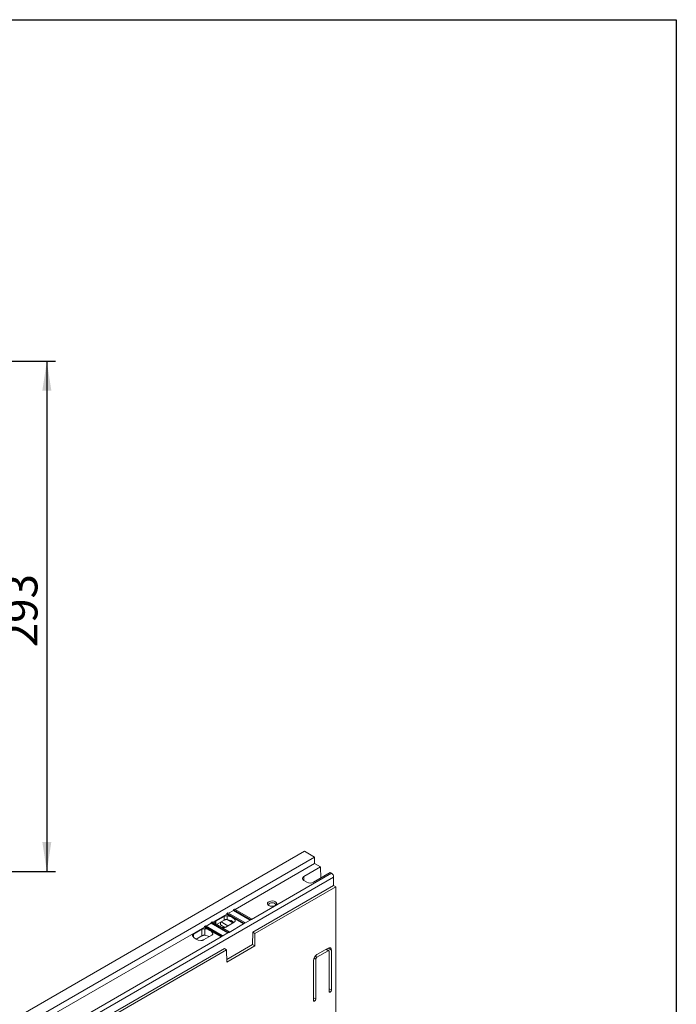
# Model space of a CAD drawing. Units: millimetres. Extents: x -284 to 5376, y -31 to 3696.
# Drawn here: x 3396 to 4150, y 1779 to 2910 of the extents above; entities that cross this region are included whole.
import ezdxf

# ---------------------------------------------------------------- set-up
doc = ezdxf.new("R2010")
doc.units = ezdxf.units.MM
doc.header["$LTSCALE"] = 10
doc.layers.add('FORMAT', color=7, linetype='Continuous')
doc.styles.add('SLDTEXTSTYLE1', font='TXT', dxfattribs={"width": 0.7})
doc.dimstyles.new('SLDDIMSTYLE0', dxfattribs={"dimtxt": 33.930745, "dimasz": 35, "dimexe": 0, "dimexo": 0.0625, "dimgap": 8.482686, "dimtad": 2, "dimlfac": 0.5, "dimrnd": 1e-09, "dimzin": 12, "dimdsep": 46, "dimtxsty": 'SLDTEXTSTYLE1', "dimsah": 1, "dimcen": 0.09, "dimadec": 0, "dimazin": 3, "dimtfac": 1, "dimtdec": 3, "dimtofl": 0, "dimtmove": 0, "dimatfit": 3, "dimfxl": 0, "dimfrac": 2, "dimtolj": 1, "dimtzin": 12, "dimarcsym": 0})

# ---------------------------------------------------------------- blocks, each defined once
blk = doc.blocks.new('_D_9')
at = {"layer": 'FORMAT'}
for p, q in [((3225, 2517.6), (3436.9, 2517.6)), ((3426.9, 2517.6), (3426.9, 1931.6)), ((3221, 1931.6), (3436.9, 1931.6))]:
    blk.add_line(p, q, dxfattribs=at)
for points in [[(3426.9, 2517.6), (3421.7, 2483.7), (3432.1, 2483.7)], [(3426.9, 1931.6), (3432.1, 1965.5), (3421.7, 1965.5)]]:
    blk.add_solid(points, dxfattribs=at)
at = {"layer": 'FORMAT', "insert": (3379.1, 2189, 741.3), "char_height": 37.04, "attachment_point": 1, "rotation": 90, "style": 'SLDTEXTSTYLE1'}
blk.add_mtext('293', dxfattribs=at)

msp = doc.modelspace()

# ---------------------------------------------------------------- linework, layer by layer
at = {"color": 7, "linetype": 'Continuous', "lineweight": 15}
for p, q in [((3722.948, 1954.679), (2437.3, 1212.489)), ((2448.815, 1205.842), (3734.463, 1948.031)), ((3734.463, 1948.031), (3722.948, 1954.679)), ((3734.463, 1948.031), (3734.519, 1940.576)), ((3643.238, 1887.88), (3734.519, 1940.576)), ((3741.333, 1936.642), (3722.048, 1925.509)), ((3734.519, 1940.576), (3741.333, 1936.642)), ((3741.525, 1923.839), (3741.333, 1936.642)), ((3756.375, 1924.989), (3451.204, 1748.818)), ((3661.88, 1876.376), (3753.804, 1929.443)), ((3733.233, 1919.052), (3752.518, 1930.185)), ((3752.518, 1930.185), (3753.804, 1929.443)), ((3756.375, 1915.339), (3756.375, 1924.989)), ((3663.379, 1861.654), (3756.375, 1915.339)), ((3665.95, 1860.169), (3758.947, 1913.855)), ((3722.048, 1921.057), (3725.52, 1919.052)), ((3758.947, 1913.855), (3756.375, 1915.339)), ((3758.947, 1684.481), (3758.947, 1913.855)), ((3617.525, 1873.037), (3633.596, 1882.314)), ((3630.693, 1879.896), (3621.071, 1874.342)), ((3630.722, 1875.585), (3630.693, 1879.896)), ((3634.876, 1883.802), (3633.59, 1883.06)), ((3633.59, 1883.06), (3633.596, 1882.314)), ((3633.59, 1883.06), (3652.881, 1871.923)), ((3633.596, 1882.314), (3640.024, 1878.603)), ((3633.973, 1880.47), (3634.024, 1876.145)), ((3654.166, 1872.666), (3634.876, 1883.802)), ((3635.524, 1883.427), (3641.31, 1886.767)), ((3640.024, 1878.603), (3652.881, 1871.181)), ((3642.59, 1888.255), (3641.304, 1887.513)), ((3641.304, 1887.513), (3641.31, 1886.767)), ((3641.304, 1887.513), (3660.594, 1876.377)), ((3641.31, 1886.767), (3660.594, 1875.634)), ((3661.88, 1877.119), (3642.59, 1888.255)), ((3429.811, 1764.672), (3607.883, 1867.47)), ((3609.163, 1868.958), (3607.877, 1868.216)), ((3607.877, 1868.216), (3607.883, 1867.47)), ((3607.877, 1868.216), (3627.168, 1857.08)), ((3607.883, 1867.47), (3614.311, 1863.759)), ((3628.453, 1857.822), (3609.163, 1868.958)), ((3609.811, 1868.584), (3615.597, 1871.923)), ((3616.877, 1873.411), (3615.591, 1872.669)), ((3615.591, 1872.669), (3615.597, 1871.923)), ((3615.591, 1872.669), (3634.882, 1861.533)), ((3615.597, 1871.923), (3634.882, 1860.79)), ((3636.167, 1862.275), (3616.877, 1873.411)), ((3621.917, 1870.502), (3630.722, 1875.585)), ((3626.263, 1870.199), (3626.263, 1873.011)), ((3631.222, 1867.184), (3626.263, 1870.199)), ((3634.937, 1868.987), (3627.184, 1873.542)), ((3632.642, 1867.662), (3642.263, 1873.216)), ((3640.665, 1872.293), (3633.991, 1876.146)), ((3636.167, 1861.533), (3652.881, 1871.181)), ((3652.881, 1871.923), (3654.166, 1872.666)), ((3652.881, 1871.181), (3654.166, 1871.923)), ((3652.881, 1871.923), (3652.881, 1871.181)), ((3654.166, 1871.923), (3660.594, 1875.634)), ((3654.166, 1872.666), (3654.166, 1871.923)), ((3660.594, 1876.377), (3661.88, 1877.119)), ((3660.594, 1876.377), (3660.594, 1875.634)), ((3660.594, 1875.634), (3661.88, 1876.376)), ((3661.88, 1877.119), (3661.88, 1876.376)), ((3449.096, 1753.539), (3627.168, 1856.337)), ((3604.98, 1865.052), (3595.358, 1859.498)), ((3605.032, 1857.529), (3598.388, 1853.694)), ((3605.032, 1857.529), (3604.98, 1865.052)), ((3606.929, 1852.818), (3616.551, 1858.372)), ((3614.311, 1863.759), (3627.168, 1856.337)), ((3627.168, 1857.08), (3628.453, 1857.822)), ((3627.168, 1856.337), (3628.453, 1857.08)), ((3627.168, 1857.08), (3627.168, 1856.337)), ((3628.453, 1857.08), (3634.882, 1860.79)), ((3628.453, 1857.822), (3628.453, 1857.08)), ((3634.882, 1861.533), (3636.167, 1862.275)), ((3634.882, 1860.79), (3636.167, 1861.533)), ((3634.882, 1861.533), (3634.882, 1860.79)), ((3636.167, 1862.275), (3636.167, 1861.533)), ((3663.166, 1847.427), (3663.379, 1861.654)), ((3663.379, 1861.654), (3665.95, 1860.169)), ((3665.95, 1860.169), (3665.737, 1845.942)), ((3633.551, 1830.33), (3663.166, 1847.427)), ((3665.737, 1845.942), (3633.596, 1827.388)), ((3663.166, 1847.427), (3665.737, 1845.942)), ((3239.115, 1616.731), (3630.811, 1842.853)), ((3241.686, 1615.247), (3633.383, 1841.368)), ((3633.383, 1841.368), (3630.811, 1842.853)), ((3633.596, 1827.388), (3633.383, 1841.368)), ((3737.091, 1835.914), (3749.947, 1843.336)), ((3749.947, 1840.367), (3737.091, 1832.945)), ((3750.85, 1840.46), (3747.871, 1842.138)), ((3748.706, 1842.62), (3748.706, 1841.668)), ((3751.233, 1793.601), (3751.233, 1839.625)), ((3753.804, 1841.109), (3753.804, 1795.086)), ((3733.234, 1783.211), (3733.234, 1829.234)), ((3735.805, 1830.718), (3735.805, 1784.695))]:
    msp.add_line(p, q, dxfattribs=at)
at = {"color": 8, "linetype": 'Continuous', "lineweight": 15}
for p, q in [((3722.048, 1925.509), (3722.185, 1920.978)), ((3621.071, 1874.342), (3621.149, 1870.969)), ((3643.239, 1874.309), (3643.259, 1875.11)), ((3595.358, 1859.498), (3595.436, 1856.125)), ((3617.526, 1859.465), (3617.546, 1860.266)), ((3735.072, 1834.09), (3737.091, 1832.945)), ((3749.947, 1840.367), (3747.353, 1841.839)), ((3753.804, 1841.109), (3749.98, 1843.355)), ((3735.805, 1830.718), (3733.804, 1831.894)), ((3751.233, 1796.596), (3753.804, 1795.086)), ((3751.233, 1793.588), (3752.518, 1792.859)), ((3733.234, 1786.206), (3735.805, 1784.695)), ((3733.234, 1783.198), (3734.519, 1782.468))]:
    msp.add_line(p, q, dxfattribs=at)
at = {"color": 7, "linetype": 'Continuous', "lineweight": 15, "flags": 128}
for points in [[(3681.904, 1892.389), (3680.845, 1893.263), (3680.367, 1894.293), (3680.528, 1895.355), (3681.308, 1896.321), (3682.614, 1897.075), (3684.288, 1897.526), (3686.128, 1897.619), (3687.912, 1897.343), (3689.425, 1896.731), (3690.485, 1895.858), (3690.963, 1894.828), (3690.802, 1893.765), (3690.021, 1892.799), (3688.715, 1892.045), (3687.041, 1891.595), (3685.201, 1891.502), (3683.417, 1891.778), (3681.904, 1892.389)], [(3688.826, 1892.091), (3689.228, 1892.515), (3689.522, 1893.367), (3689.228, 1894.219), (3688.392, 1894.942), (3687.141, 1895.424), (3685.665, 1895.594), (3684.189, 1895.424), (3682.937, 1894.942), (3682.101, 1894.219), (3681.807, 1893.367), (3682.101, 1892.515), (3682.503, 1892.091)], [(3608.26, 1865.626), (3608.331, 1859.606), (3608.349, 1858.099)]]:
    msp.add_lwpolyline(points, dxfattribs=at)
at = {"color": 7, "linetype": 'Continuous', "lineweight": 15}
for centre, radius, start, end in [((3750.793, 1924.735), 5.588, 2.605478, 57.394522), ((3632.42, 1864.699), 15.847, 61.326085, 84.377666), ((3636.909, 1872.475), 6.875, 22.537459, 63.05452), ((3624.804, 1874.116), 5.013, 199.431756, 215.827188), ((3631.473, 1885.668), 18.7, 256.690859, 263.518584), ((3603.638, 1862.947), 10.704, 209.946802, 270.058574), ((3606.707, 1849.855), 15.847, 61.326085, 84.377666), ((3606.63, 1842.183), 16.008, 64.467585, 83.834588), ((3611.196, 1857.631), 6.875, 22.537459, 63.05452), ((3751.453, 1841.491), 2.382, 350.785963, 129.203285), ((3741.608, 1828.853), 8.383, 122.605478, 177.394522), ((3738.596, 1830.591), 2.794, 122.605478, 177.394522), ((3750.449, 1839.752), 0.794, 350.785963, 129.203285), ((3752.017, 1793.474), 0.794, 170.785963, 309.203285), ((3751.013, 1795.213), 2.794, 302.605478, 357.394522), ((3734.017, 1783.084), 0.794, 170.785963, 309.203285), ((3733.014, 1784.822), 2.794, 302.605478, 357.394522)]:
    msp.add_arc(centre, radius, start, end, dxfattribs=at)
for centre, major_axis, ratio, start_param, end_param in [((3725.907, 1923.283), (5.456, 0), 0.5771119, 2.35634678, 3.92683852), ((3729.377, 1921.28), (5.455, 0), 0.57746357, 3.92714311, 5.49763485), ((3631.666, 1869.468), (11.726, -0.089), 0.58230408, 0.541899, 1.37276637)]:
    msp.add_ellipse(centre, major_axis=major_axis, ratio=ratio, start_param=start_param, end_param=end_param, dxfattribs=at)
for points in [[(3630.693, 1879.896), (3630.905, 1880.018), (3631.139, 1880.123), (3631.648, 1880.3), (3631.924, 1880.37), (3632.491, 1880.47), (3632.787, 1880.5), (3633.382, 1880.516), (3633.678, 1880.504), (3633.973, 1880.47)], [(3620.076, 1872.448), (3620.018, 1872.618), (3619.996, 1872.788), (3620.025, 1873.131), (3620.077, 1873.303), (3620.249, 1873.63), (3620.37, 1873.789), (3620.677, 1874.084), (3620.859, 1874.219), (3621.071, 1874.342)], [(3632.642, 1867.662), (3632.43, 1867.539), (3632.196, 1867.434), (3631.687, 1867.258), (3631.41, 1867.187), (3630.844, 1867.088), (3630.547, 1867.058), (3629.952, 1867.041), (3629.656, 1867.054), (3629.362, 1867.087)], [(3634.024, 1876.145), (3633.728, 1876.182), (3633.431, 1876.197), (3632.834, 1876.185), (3632.534, 1876.157), (3631.964, 1876.06), (3631.686, 1875.99), (3631.172, 1875.814), (3630.936, 1875.708), (3630.722, 1875.585)], [(3643.259, 1875.11), (3643.317, 1874.94), (3643.339, 1874.769), (3643.31, 1874.427), (3643.258, 1874.255), (3643.086, 1873.928), (3642.964, 1873.769), (3642.658, 1873.474), (3642.476, 1873.339), (3642.263, 1873.216)], [(3594.363, 1857.604), (3594.305, 1857.774), (3594.283, 1857.945), (3594.312, 1858.287), (3594.364, 1858.459), (3594.536, 1858.786), (3594.657, 1858.945), (3594.964, 1859.24), (3595.146, 1859.375), (3595.358, 1859.498)], [(3604.98, 1865.052), (3605.192, 1865.175), (3605.426, 1865.28), (3605.935, 1865.456), (3606.211, 1865.527), (3606.778, 1865.626), (3607.074, 1865.656), (3607.669, 1865.673), (3607.965, 1865.66), (3608.26, 1865.626)], [(3608.349, 1858.099), (3608.052, 1858.135), (3607.754, 1858.149), (3607.154, 1858.135), (3606.852, 1858.106), (3606.279, 1858.008), (3606, 1857.937), (3605.483, 1857.759), (3605.246, 1857.653), (3605.032, 1857.529)], [(3617.546, 1860.266), (3617.604, 1860.096), (3617.626, 1859.925), (3617.597, 1859.583), (3617.545, 1859.411), (3617.373, 1859.084), (3617.251, 1858.925), (3616.945, 1858.63), (3616.763, 1858.495), (3616.551, 1858.372)], [(3606.929, 1852.818), (3606.717, 1852.696), (3606.483, 1852.59), (3605.974, 1852.414), (3605.698, 1852.343), (3605.131, 1852.244), (3604.834, 1852.214), (3604.239, 1852.197), (3603.943, 1852.21), (3603.649, 1852.244)]]:
    msp.add_open_spline(points, degree=3, knots=[0, 0, 0, 0, 0.25, 0.25, 0.5, 0.5, 0.75, 0.75, 1, 1, 1, 1], dxfattribs=at)
at = {"layer": 'FORMAT', "color": 7, "lineweight": 30}
for p, q in [((200, 2910), (4150, 2910)), ((4150, 2910), (4150, 50))]:
    msp.add_line(p, q, dxfattribs=at)

# ---------------------------------------------------------------- dimensions: what is measured, and where the dimension line sits
at = {"layer": 'FORMAT'}
dim = msp.add_linear_dim(base=(3426.883, 1931.583), p1=(3224.883, 2517.583), p2=(3220.883, 1931.583), angle=90, dimstyle='SLDDIMSTYLE0', dxfattribs=at)
dim.commit()
dim.dimension.update_dxf_attribs({"geometry": '_D_9', "text_midpoint": (3426.883, 2232.434), "dimtype": 160})

doc.saveas('drawing.dxf')
